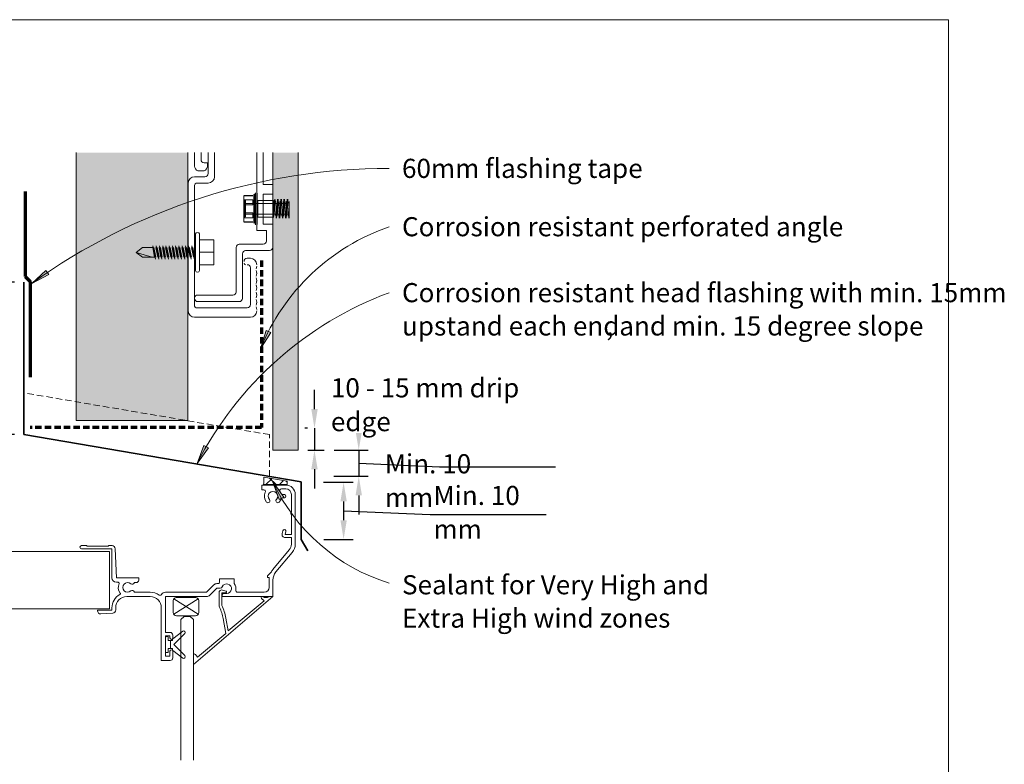
# Model space of a CAD drawing. Units: millimetres. Extents: x 38 to 10898, y 34 to 2921.
# Drawn here: x 2517 to 2826, y 2227 to 2461 of the extents above; entities that cross this region are included whole.
import ezdxf

# ---------------------------------------------------------------- set-up
doc = ezdxf.new("R2010")
doc.units = ezdxf.units.MM
doc.linetypes.add('-Above', pattern=[3, 2, -1])
doc.linetypes.add('KF_Dash_Small', pattern=[3, 2, -1])
for name, color, linetype, lineweight in [('Annotation', 255, 'Continuous', 9), ('EQUITONE & Fixings', 253, 'Continuous', 9), ('Flashing & angle', 100, 'Continuous', 9), ('flexible air barrier (pliable membrane) & tape', 140, 'Continuous', 9), ('Gasket & sealant & foam tapes', 141, 'Continuous', 9), ('Line', 7, 'Continuous', 9), ('Window Frame', 70, 'Continuous', 9)]:
    doc.layers.add(name, color=color, linetype=linetype, lineweight=lineweight)
doc.layers.add('Subframing', color=254, linetype='Continuous', lineweight=9, transparency=0.08)
doc.styles.add('Conduit ITC Light', font='txt', dxfattribs={"width": 0.85, "height": 6})
doc.styles.add('Conduit ITC Light_1', font='txt', dxfattribs={"height": 6})
doc.dimstyles.new('1_Annotation', dxfattribs={"dimscale": 304.8, "dimtxt": 6.041376, "dimasz": 0.019685, "dimexe": 0.009843, "dimexo": 0.009843, "dimgap": 0.003281, "dimtad": 3, "dimtih": 1, "dimtoh": 1, "dimdec": 0, "dimzin": 0, "dimdsep": 46, "dimtxsty": 'Conduit ITC Light', "dimsah": 1, "dimcen": 0.09, "dimazin": 0, "dimtfac": 1, "dimtdec": 4, "dimtix": 1, "dimtmove": 2, "dimatfit": 3, "dimfxl": 1, "dimtvp": 1, "dimtolj": 1, "dimtzin": 0, "dimarcsym": 2})
doc.dimstyles.new('1_Annotation_1', dxfattribs={"dimscale": 304.8, "dimtxt": 6.041376, "dimasz": 0.019685, "dimexe": 0.009843, "dimexo": 0.009843, "dimgap": 0.003281, "dimtad": 3, "dimtih": 1, "dimtoh": 1, "dimdec": 0, "dimzin": 0, "dimdsep": 46, "dimtxsty": 'Conduit ITC Light', "dimsah": 1, "dimcen": 0.09, "dimazin": 0, "dimtfac": 1, "dimtdec": 4, "dimtix": 1, "dimtmove": 1, "dimatfit": 3, "dimfxl": 1, "dimtvp": 1, "dimtolj": 1, "dimtzin": 0, "dimarcsym": 2})
doc.dimstyles.new('1_Annotation_opaque', dxfattribs={"dimscale": 304.8, "dimtxt": 6.041376, "dimasz": 0.019685, "dimexe": 0.009843, "dimexo": 0.009843, "dimgap": 0.003281, "dimtad": 3, "dimtih": 1, "dimtoh": 1, "dimdec": 0, "dimzin": 0, "dimdsep": 46, "dimtxsty": 'Conduit ITC Light_1', "dimsah": 1, "dimcen": 0.09, "dimazin": 0, "dimtfac": 1, "dimtdec": 4, "dimtix": 1, "dimtmove": 2, "dimatfit": 3, "dimfxl": 1, "dimtvp": 1, "dimtfill": 1, "dimtolj": 1, "dimtzin": 0, "dimarcsym": 2})

# ---------------------------------------------------------------- blocks, each defined once
blk = doc.blocks.new('*D122')
at = {"layer": 'Annotation', "color": 0, "lineweight": -2, "transparency": 16777216}
for p, q in [((2515.45, 2378.31), (2491.68, 2378.31)), ((2494.68, 2336.52), (2494.68, 2372.31)), ((2515.45, 2330.52), (2491.68, 2330.52))]:
    blk.add_line(p, q, dxfattribs=at)
at = {"layer": 'Annotation', "color": 0, "transparency": 16777216}
for points in [[(2493.68, 2372.31), (2495.68, 2372.31), (2494.68, 2378.31)], [(2493.68, 2336.52), (2495.68, 2336.52), (2494.68, 2330.52)]]:
    blk.add_solid(points, dxfattribs=at)
at = {"layer": 'Defpoints', "color": 0, "transparency": 16777216}
for p in [(2494.68, 2378.31), (2518.45, 2378.31), (2518.45, 2330.52)]:
    blk.add_point(p, dxfattribs=at)
at = {"layer": 'Annotation', "color": 0, "transparency": 16777216, "insert": (2474.45, 2354.42), "char_height": 6, "width": 46.0416, "attachment_point": 5, "style": 'Conduit ITC Light'}
blk.add_mtext('\\A1;Min. 100 mm', dxfattribs=at)
blk = doc.blocks.new('*D123')
at = {"layer": 'Annotation', "color": 0, "lineweight": -2, "transparency": 16777216}
for p, q in [((2612.42, 2315.6), (2621.71, 2315.6)), ((2618.71, 2309.6), (2618.71, 2303.65)), ((2618.71, 2306.63), (2645.88, 2305.45)), ((2645.88, 2305.45), (2682.2, 2305.45)), ((2612.48, 2297.65), (2621.71, 2297.65))]:
    blk.add_line(p, q, dxfattribs=at)
at = {"layer": 'Annotation', "color": 0, "transparency": 16777216}
for points in [[(2617.71, 2309.6), (2619.71, 2309.6), (2618.71, 2315.6)], [(2617.71, 2303.65), (2619.71, 2303.65), (2618.71, 2297.65)]]:
    blk.add_solid(points, dxfattribs=at)
at = {"layer": 'Defpoints', "color": 0, "transparency": 16777216}
for p in [(2609.42, 2315.6), (2609.48, 2297.65), (2618.71, 2297.65)]:
    blk.add_point(p, dxfattribs=at)
at = {"layer": 'Annotation', "color": 0, "transparency": 16777216, "insert": (2646.88, 2314.45), "char_height": 6, "width": 41.2085, "attachment_point": 1, "line_spacing_factor": 1.059891, "style": 'Conduit ITC Light'}
blk.add_mtext('\\A1;Min. 10 mm', dxfattribs=at)
blk = doc.blocks.new('*D117')
at = {"layer": 'Annotation', "color": 0, "lineweight": -2, "transparency": 16777216}
for p, q in [((2623.46, 2331.65), (2623.46, 2337.65)), ((2615.79, 2325.65), (2626.46, 2325.65)), ((2623.46, 2325.65), (2623.46, 2317.47)), ((2623.46, 2325.65), (2623.46, 2317.47)), ((2623.46, 2321.56), (2648.79, 2320.38)), ((2648.79, 2320.38), (2685.11, 2320.38)), ((2615.63, 2317.47), (2626.46, 2317.47)), ((2623.46, 2311.47), (2623.46, 2305.47))]:
    blk.add_line(p, q, dxfattribs=at)
at = {"layer": 'Annotation', "color": 0, "transparency": 16777216}
for points in [[(2622.46, 2331.65), (2624.46, 2331.65), (2623.46, 2325.65)], [(2622.46, 2311.47), (2624.46, 2311.47), (2623.46, 2317.47)]]:
    blk.add_solid(points, dxfattribs=at)
at = {"layer": 'Defpoints', "color": 0, "transparency": 16777216}
for p in [(2612.79, 2325.65), (2612.63, 2317.47), (2623.46, 2317.47)]:
    blk.add_point(p, dxfattribs=at)
at = {"layer": 'Annotation', "color": 0, "transparency": 16777216, "insert": (2631.63, 2324.38), "char_height": 6, "width": 41.2085, "attachment_point": 1, "line_spacing_factor": 1.059891, "style": 'Conduit ITC Light'}
blk.add_mtext('\\A1;Min. 10 mm', dxfattribs=at)
blk = doc.blocks.new('*D121')
at = {"layer": 'Annotation', "color": 0, "lineweight": -2, "transparency": 16777216}
for p, q in [((2609.58, 2338.53), (2609.58, 2344.53)), ((2607.43, 2332.53), (2606.58, 2332.53)), ((2609.58, 2332.53), (2609.58, 2325.65)), ((2607.49, 2325.65), (2612.58, 2325.65)), ((2609.58, 2319.65), (2609.58, 2313.65))]:
    blk.add_line(p, q, dxfattribs=at)
at = {"layer": 'Annotation', "color": 0, "transparency": 16777216}
for points in [[(2608.58, 2338.53), (2610.58, 2338.53), (2609.58, 2332.53)], [(2608.58, 2319.65), (2610.58, 2319.65), (2609.58, 2325.65)]]:
    blk.add_solid(points, dxfattribs=at)
at = {"layer": 'Defpoints', "color": 0, "transparency": 16777216}
for p in [(2610.43, 2332.53), (2604.49, 2325.65), (2609.58, 2325.65)]:
    blk.add_point(p, dxfattribs=at)
at = {"layer": 'Annotation', "color": 0, "transparency": 16777216, "insert": (2614.72, 2348.2), "char_height": 6, "width": 74.7859, "attachment_point": 1, "line_spacing_factor": 1.059891, "style": 'Conduit ITC Light_1', "bg_fill": 3, "box_fill_scale": 1.1, "bg_fill_color": 256, "bg_fill_true_color": 13158600, "bg_fill_transparency": 0}
blk.add_mtext('\\A1;10 - 15 mm drip edge', dxfattribs=at)

msp = doc.modelspace()

# ---------------------------------------------------------------- hatches: boundary and pattern name
at = {"layer": 'Annotation'}
for points in [[(2520.89, 2377.94), (2526.27, 2380.71), (2525.36, 2382.01)], [(2592.62, 2357.41), (2595.84, 2362.53), (2594.4, 2363.19)], [(2572.74, 2321.46), (2576.31, 2326.34), (2574.92, 2327.1)], [(2596.43, 2315.88), (2598.52, 2310.2), (2599.92, 2310.94)]]:
    msp.add_hatch(color=250, dxfattribs=at).paths.add_polyline_path(points, flags=0)
at = {"layer": 'EQUITONE & Fixings'}
msp.add_hatch(color=253, dxfattribs=at).paths.add_polyline_path([(2601.06, 2325.65), (2604.49, 2325.65), (2604.49, 2418.99), (2596.49, 2418.99), (2596.49, 2325.65)], flags=0)
at = {"layer": 'Gasket & sealant & foam tapes'}
h = msp.add_hatch(dxfattribs=at)
h.set_pattern_fill('FP_1', style=0, pattern_type=2)
h.set_pattern_definition([(45, (-982.717, -430.656), (-2.1213203, 2.1213203), []), (135, (-982.717, -430.656), (-2.1213203, -2.1213203), [])])
h.paths.add_polyline_path([(2593.59, 2314.87), (2601.06, 2314.87), (2601.06, 2315.96), (2593.65, 2317.22), (2593.7, 2315.96), (2593.65, 2315.42)], flags=0)
at = {"layer": 'Subframing'}
msp.add_hatch(color=254, dxfattribs=at).paths.add_polyline_path([(2560.76, 2334.93), (2569.82, 2334.93), (2569.82, 2418.99), (2534.82, 2418.99), (2534.82, 2334.93)], flags=0)

# ---------------------------------------------------------------- linework, layer by layer
at = {"layer": 'Annotation', "color": 250}
for p, q in [((2525.36, 2382.01), (2520.89, 2377.94)), ((2526.27, 2380.71), (2525.36, 2382.01)), ((2520.89, 2377.94), (2526.27, 2380.71)), ((2594.4, 2363.19), (2592.62, 2357.41)), ((2592.62, 2357.41), (2595.84, 2362.53)), ((2595.84, 2362.53), (2594.4, 2363.19)), ((2574.92, 2327.1), (2572.74, 2321.46)), ((2572.74, 2321.46), (2576.31, 2326.34)), ((2576.31, 2326.34), (2574.92, 2327.1)), ((2596.43, 2315.88), (2598.52, 2310.2)), ((2599.92, 2310.94), (2596.43, 2315.88)), ((2598.52, 2310.2), (2599.92, 2310.94))]:
    msp.add_line(p, q, dxfattribs=at)
for centre, radius, start, end in [((2633.02, 2221.74), 192.28, 90, 125.6737), ((2654.92, 2332.18), 67.21, 109.0161, 157.9541), ((2671.68, 2270.87), 111.11, 110.3585, 152.9201), ((2650.46, 2340.89), 59.53, 204.8382, 252.9696)]:
    msp.add_arc(centre, radius, start, end, dxfattribs=at)
at = {"layer": 'EQUITONE & Fixings'}
for p, q in [((2604.49, 2395.85), (2604.49, 2418.99)), ((2596.49, 2395.85), (2596.49, 2325.65)), ((2604.49, 2325.65), (2604.49, 2395.85)), ((2596.49, 2325.65), (2604.49, 2325.65))]:
    msp.add_line(p, q, dxfattribs=at)
at = {"layer": 'Flashing & angle', "linetype": 'KF_Dash_Small', "lineweight": 70}
for p, q in [((2593, 2385.13), (2593, 2332.74)), ((2593, 2332.74), (2520.44, 2332.74))]:
    msp.add_line(p, q, dxfattribs=at)
at = {"layer": 'Flashing & angle', "lineweight": 35}
for p, q in [((2518.45, 2378.31), (2518.45, 2330.52)), ((2518.45, 2330.52), (2605.39, 2315.72)), ((2605.39, 2315.72), (2605.39, 2297.65)), ((2605.39, 2297.65), (2607.45, 2294.08))]:
    msp.add_line(p, q, dxfattribs=at)
at = {"layer": 'Flashing & angle', "linetype": '-Above'}
for p, q in [((2595.5, 2330.52), (2518.45, 2343.63)), ((2595.5, 2317.41), (2595.5, 2330.52))]:
    msp.add_line(p, q, dxfattribs=at)
at = {"layer": 'flexible air barrier (pliable membrane) & tape', "lineweight": 70}
for p, q in [((2518.82, 2406.72), (2518.82, 2380.15)), ((2518.82, 2380.15), (2520.44, 2378.54)), ((2520.44, 2378.54), (2520.44, 2348.54))]:
    msp.add_line(p, q, dxfattribs=at)
at = {"layer": 'Gasket & sealant & foam tapes'}
for p, q in [((2601.06, 2315.96), (2593.65, 2317.22)), ((2601.06, 2314.87), (2601.06, 2315.96)), ((2593.59, 2314.87), (2601.06, 2314.87))]:
    msp.add_line(p, q, dxfattribs=at)
msp.add_arc((2586.33, 2316.23), 7.38, 349.4038, 7.7506, dxfattribs=at)
at = {"layer": 'Line', "lineweight": 9}
msp.add_line((2808.42, 2460.64), (2208.42, 2460.64), dxfattribs=at)
msp.add_lwpolyline([(2808.42, 1436.64), (2208.42, 1436.64), (2208.42, 2460.64), (2808.42, 2460.64)], close=True, dxfattribs=at)
at = {"layer": 'Subframing'}
for p, q in [((2534.82, 2418.99), (2534.82, 2334.93)), ((2569.82, 2334.93), (2569.82, 2418.99)), ((2571.99, 2418.99), (2571.99, 2414.74)), ((2573.99, 2416.74), (2573.99, 2418.99)), ((2576.23, 2418.99), (2576.23, 2412.41)), ((2578.23, 2411.41), (2578.23, 2418.99)), ((2591.49, 2418.99), (2591.49, 2394.51)), ((2593.49, 2408.95), (2593.49, 2418.99)), ((2596.49, 2418.99), (2596.49, 2395.85)), ((2575.99, 2415.74), (2574.99, 2415.74)), ((2575.99, 2414.74), (2575.99, 2415.74)), ((2572.99, 2413.24), (2574.99, 2413.24)), ((2569.98, 2409.41), (2569.98, 2369.31)), ((2575.23, 2411.41), (2571.98, 2411.41)), ((2571.98, 2370.81), (2571.98, 2408.66)), ((2572.73, 2409.41), (2576.23, 2409.41)), ((2596.49, 2408.95), (2593.49, 2408.95)), ((2596.49, 2405.95), (2596.49, 2408.95)), ((2587.44, 2401.35), (2587.44, 2405.45)), ((2587.44, 2405.45), (2590.29, 2405.45)), ((2590.29, 2405.55), (2587.45, 2405.55)), ((2590.59, 2405.85), (2590.59, 2396.85)), ((2590.64, 2396.79), (2590.64, 2405.91)), ((2590.94, 2406.21), (2590.94, 2396.49)), ((2591.04, 2396.35), (2591.04, 2406.35)), ((2591.49, 2406.35), (2591.49, 2396.35)), ((2591.59, 2406.25), (2591.59, 2404.2)), ((2593.49, 2396.47), (2593.49, 2405.95)), ((2593.49, 2405.95), (2596.49, 2405.95)), ((2587.45, 2402.63), (2587.45, 2404.17)), ((2587.45, 2404.17), (2590.29, 2404.17)), ((2590.29, 2402.63), (2587.45, 2402.63)), ((2587.64, 2404.17), (2587.64, 2398.52)), ((2587.74, 2398.52), (2587.74, 2404.17)), ((2587.94, 2398.8), (2587.94, 2403.9)), ((2587.94, 2403.05), (2600.96, 2403.05)), ((2590.29, 2404.17), (2590.29, 2402.63)), ((2591.59, 2404.2), (2591.59, 2398.5)), ((2596.68, 2403.95), (2591.84, 2403.95)), ((2591.84, 2403.95), (2591.84, 2398.75)), ((2596.99, 2404.23), (2596.68, 2401.35)), ((2596.68, 2398.75), (2596.68, 2403.95)), ((2596.85, 2403.66), (2596.68, 2402.12)), ((2596.73, 2398.61), (2597.2, 2404.23)), ((2597.36, 2403.76), (2596.85, 2399.03)), ((2597.85, 2403.66), (2597.37, 2399.2)), ((2598.01, 2404.35), (2597.51, 2398.35)), ((2597.68, 2398.35), (2598.18, 2404.35)), ((2598.35, 2403.66), (2597.85, 2399.03)), ((2598.85, 2403.66), (2598.35, 2399.03)), ((2599.01, 2404.35), (2598.51, 2398.35)), ((2598.68, 2398.35), (2599.18, 2404.35)), ((2599.35, 2403.66), (2598.85, 2399.03)), ((2599.85, 2403.66), (2599.35, 2399.03)), ((2600.01, 2404.35), (2599.51, 2398.35)), ((2599.68, 2398.35), (2600.18, 2404.35)), ((2600.35, 2403.66), (2599.85, 2399.03)), ((2600.85, 2403.66), (2600.35, 2399.03)), ((2601.01, 2404.35), (2600.51, 2398.35)), ((2600.68, 2398.35), (2601.18, 2404.35)), ((2601.35, 2403.66), (2600.85, 2399.03)), ((2601.68, 2403.35), (2600.96, 2403.05)), ((2600.96, 2403.05), (2600.96, 2399.65)), ((2601.68, 2403.66), (2601.68, 2398.35)), ((2601.68, 2399.35), (2601.68, 2403.35)), ((2587.44, 2397.24), (2587.44, 2401.35)), ((2587.45, 2400.07), (2587.45, 2398.52)), ((2590.29, 2400.07), (2587.45, 2400.07)), ((2587.94, 2399.65), (2600.96, 2399.65)), ((2590.29, 2398.52), (2590.29, 2400.07)), ((2600.96, 2399.65), (2601.68, 2399.35)), ((2601.68, 2402.12), (2601.35, 2399.03)), ((2601.51, 2398.35), (2601.68, 2400.35)), ((2587.44, 2397.24), (2590.29, 2397.24)), ((2587.45, 2398.52), (2590.29, 2398.52)), ((2590.29, 2397.15), (2587.45, 2397.15)), ((2591.59, 2398.5), (2591.59, 2396.45)), ((2591.84, 2398.75), (2596.68, 2398.75)), ((2596.49, 2396.47), (2593.49, 2396.47)), ((2596.49, 2389.24), (2596.49, 2396.47)), ((2572.31, 2381.95), (2572.31, 2393.45)), ((2573.47, 2381.95), (2573.47, 2393.45)), ((2591.49, 2394.51), (2594.49, 2394.51)), ((2594.49, 2394.51), (2594.49, 2391.24)), ((2577.99, 2391.6), (2573.47, 2391.6)), ((2577.99, 2387.7), (2577.99, 2391.6)), ((2593.49, 2390.24), (2585.99, 2390.24)), ((2555.69, 2389.16), (2553.69, 2387.66)), ((2558.69, 2386.16), (2553.69, 2387.66)), ((2553.69, 2387.66), (2555.69, 2386.16)), ((2558.83, 2389.16), (2555.69, 2389.16)), ((2559.4, 2386.16), (2558.83, 2389.16)), ((2559.72, 2385.56), (2558.92, 2389.76)), ((2559.24, 2389.16), (2559.81, 2386.16)), ((2560.42, 2386.16), (2559.85, 2389.16)), ((2560.73, 2385.56), (2559.94, 2389.76)), ((2560.25, 2389.16), (2560.82, 2386.16)), ((2561.44, 2386.16), (2560.86, 2389.16)), ((2561.75, 2385.56), (2560.95, 2389.76)), ((2561.84, 2386.16), (2561.27, 2389.16)), ((2562.45, 2386.16), (2561.88, 2389.16)), ((2562.77, 2385.56), (2561.97, 2389.76)), ((2562.29, 2389.16), (2562.86, 2386.16)), ((2563.47, 2386.16), (2562.9, 2389.16)), ((2563.79, 2385.56), (2562.99, 2389.76)), ((2563.31, 2389.16), (2563.88, 2386.16)), ((2564.49, 2386.16), (2563.92, 2389.16)), ((2564.81, 2385.56), (2564.01, 2389.76)), ((2564.9, 2386.16), (2564.33, 2389.16)), ((2564.94, 2389.16), (2565.51, 2386.16)), ((2565.82, 2385.56), (2565.03, 2389.76)), ((2565.91, 2386.16), (2565.34, 2389.16)), ((2565.95, 2389.16), (2566.52, 2386.16)), ((2566.84, 2385.56), (2566.04, 2389.76)), ((2566.93, 2386.16), (2566.36, 2389.16)), ((2566.97, 2389.16), (2567.54, 2386.16)), ((2567.86, 2385.56), (2567.06, 2389.76)), ((2567.95, 2386.16), (2567.38, 2389.16)), ((2567.99, 2389.16), (2568.56, 2386.16)), ((2568.88, 2385.56), (2568.08, 2389.76)), ((2568.4, 2389.16), (2568.97, 2386.16)), ((2569.01, 2389.16), (2569.58, 2386.16)), ((2569.9, 2385.56), (2569.1, 2389.76)), ((2569.98, 2386.18), (2569.41, 2389.16)), ((2569.98, 2389.39), (2570.6, 2386.16)), ((2570.91, 2385.56), (2570.11, 2389.76)), ((2570.43, 2389.16), (2571, 2386.16)), ((2571.04, 2389.16), (2571.61, 2386.16)), ((2571.98, 2385.3), (2571.13, 2389.76)), ((2571.98, 2386.37), (2571.45, 2389.16)), ((2572.06, 2389.16), (2572.31, 2387.87)), ((2572.31, 2388.94), (2572.15, 2389.76)), ((2573.47, 2387.7), (2577.99, 2387.7)), ((2577.99, 2387.7), (2577.99, 2383.8)), ((2584.99, 2389.24), (2584.99, 2375.24)), ((2586.99, 2373.24), (2586.99, 2387.24)), ((2587.99, 2388.24), (2595.49, 2388.24)), ((2555.69, 2386.16), (2559.4, 2386.16)), ((2589.48, 2385.81), (2588.48, 2385.81)), ((2577.99, 2383.8), (2573.47, 2383.8)), ((2589.48, 2382.81), (2589.48, 2371.31)), ((2583.99, 2374.24), (2572.99, 2374.24)), ((2572.99, 2372.24), (2585.99, 2372.24)), ((2588.48, 2370.31), (2572.48, 2370.31)), ((2571.98, 2367.31), (2580.18, 2367.31)), ((2580.18, 2367.31), (2589.48, 2367.31)), ((2534.82, 2334.93), (2569.82, 2334.93))]:
    msp.add_line(p, q, dxfattribs=at)
for centre, radius, start, end in [((2573.52, 2414.68), 1.53, 177.6884, 249.6917), ((2574.99, 2416.74), 1, 180, 270), ((2574.46, 2414.68), 1.53, 290.3083, 2.3116), ((2575.23, 2412.41), 1, 270, 0), ((2571.98, 2409.41), 2, 90, 180), ((2572.73, 2408.66), 0.75, 90, 180), ((2576.23, 2411.41), 2, 270, 0), ((2572.81, 2393.45), 0.5, 90, 180), ((2572.97, 2393.45), 0.5, 0, 90), ((2585.99, 2389.24), 1, 90, 180), ((2593.49, 2391.24), 1, 270, 0), ((2587.99, 2387.24), 1, 90, 180), ((2595.49, 2389.24), 1, 270, 0), ((2588.48, 2384.81), 1, 90, 180), ((2587.98, 2384.31), 0.5, 180, 270), ((2588.48, 2382.81), 1, 0, 90), ((2589.48, 2383.81), 2, 0, 90), ((2572.81, 2381.95), 0.5, 180, 270), ((2572.97, 2381.95), 0.5, 270, 0), ((2589.68, 2383.37), 1.8, 330.4082, 0), ((2589.68, 2381.1), 1.8, 0, 29.5918), ((2589.68, 2381.1), 1.8, 330.4082, 0), ((2589.68, 2378.83), 1.8, 0, 29.5918), ((2589.68, 2378.83), 1.8, 330.4082, 0), ((2583.99, 2375.24), 1, 270, 0), ((2589.68, 2376.56), 1.8, 0, 29.5918), ((2589.68, 2376.56), 1.8, 330.4082, 0), ((2589.68, 2374.29), 1.8, 0, 29.5918), ((2572.86, 2373.36), 0.882, 81.6875, 182.5722), ((2572.99, 2373.24), 1, 180, 270), ((2585.99, 2373.24), 1, 270, 0), ((2589.68, 2374.29), 1.8, 330.4082, 0), ((2589.68, 2372.01), 1.8, 0, 29.5918), ((2589.68, 2372.01), 1.8, 330.4082, 0), ((2571.98, 2369.31), 2, 180, 270), ((2572.48, 2370.81), 0.5, 180, 270), ((2588.48, 2371.31), 1, 270, 0), ((2589.48, 2369.31), 2, 270, 0), ((2589.68, 2369.74), 1.8, 0, 29.5918)]:
    msp.add_arc(centre, radius, start, end, dxfattribs=at)
at = {"layer": 'Window Frame'}
for p, q in [((2599.18, 2313.52), (2600.54, 2313.52)), ((2600.14, 2311.72), (2599.58, 2311.72)), ((2599.58, 2310.72), (2600.14, 2310.72)), ((2602.34, 2311.72), (2602.34, 2306.29)), ((2603.54, 2296.17), (2603.54, 2311.72)), ((2599.66, 2300.37), (2599.42, 2299.5)), ((2601.68, 2294.37), (2596.56, 2288.26)), ((2545.33, 2293.9), (2409.18, 2293.9)), ((2545.33, 2275.9), (2545.33, 2293.9)), ((2597.47, 2287.49), (2602.6, 2293.6)), ((2547.44, 2284.22), (2548.02, 2284.22)), ((2553.08, 2284.12), (2553.64, 2284.12)), ((2579.61, 2283.8), (2579, 2283.8)), ((2550.74, 2279.72), (2558.04, 2279.72)), ((2558.04, 2281.12), (2553.08, 2281.12)), ((2573.14, 2279), (2565.44, 2274.19)), ((2573.14, 2274.19), (2565.44, 2279)), ((2571.64, 2258.41), (2596.54, 2279.72)), ((2579.64, 2280.92), (2579.64, 2277.2)), ((2580.54, 2276.96), (2580.54, 2280.92)), ((2580.54, 2280.92), (2581.74, 2280.92)), ((2580.83, 2280.63), (2580.63, 2280.43)), ((2580.63, 2280), (2580.83, 2279.8)), ((2581.89, 2281.48), (2580.78, 2281.78)), ((2582.04, 2280.72), (2581.04, 2280.72)), ((2593.84, 2281.12), (2585.39, 2281.12)), ((2592.99, 2279.16), (2593.75, 2278.4)), ((2409.18, 2275.9), (2545.33, 2275.9)), ((2547.24, 2275.58), (2547.24, 2276.22)), ((2565.29, 2278.47), (2565.29, 2274.72)), ((2573.29, 2274.72), (2573.29, 2278.47)), ((2593.75, 2278.4), (2582.51, 2268.96)), ((2542.61, 2274.32), (2546.31, 2274.58)), ((2566.29, 2273.72), (2572.29, 2273.72)), ((2567.66, 2272.51), (2568.66, 2273.51)), ((2568.66, 2273.51), (2570.64, 2273.51)), ((2570.64, 2273.51), (2571.64, 2272.51)), ((2580.91, 2272.82), (2581.73, 2268.18)), ((2582.51, 2268.96), (2581.8, 2272.98)), ((2567.66, 2228.41), (2567.66, 2272.51)), ((2571.64, 2272.51), (2571.64, 2228.41)), ((2563.49, 2267.17), (2563.09, 2267.17)), ((2563.49, 2267.17), (2563.09, 2267.17)), ((2568.24, 2268.86), (2565.14, 2266.49)), ((2568.24, 2268.86), (2565.14, 2266.49)), ((2565.14, 2266.77), (2565.14, 2267.62)), ((2581.73, 2268.18), (2572.89, 2260.77)), ((2563.09, 2262.17), (2563.49, 2262.17)), ((2563.09, 2262.17), (2563.49, 2262.17)), ((2565.14, 2262.84), (2568.24, 2260.47)), ((2565.14, 2262.84), (2568.24, 2260.47)), ((2565.14, 2260.52), (2565.14, 2262.57)), ((2571.64, 2261.45), (2571.64, 2259.05)), ((2572.21, 2261.57), (2572.89, 2260.77))]:
    msp.add_line(p, q, dxfattribs=at)
at = {"layer": 'Window Frame', "flags": 128}
for points in [[(2600.54, 2314.72), (2593.04, 2314.72), (2593.04, 2313.22), (2593.71, 2313.22)], [(2602.34, 2305.49), (2602.34, 2299.24), (2600.39, 2299.24), (2600.62, 2300.11)], [(2600.39, 2298.24), (2602.34, 2298.24), (2602.34, 2296.17)], [(2546.08, 2295.72), (2545.04, 2295.72), (2544.84, 2295.52), (2538.24, 2295.52), (2538.04, 2295.72), (2536.54, 2295.72)], [(2536.54, 2294.72), (2546.04, 2294.72), (2546.04, 2285.62)], [(2554.44, 2284.92), (2554.44, 2285.62), (2547.44, 2285.62), (2547.08, 2294.76)], [(2584.44, 2283.84), (2584.44, 2285.32), (2579.84, 2285.32), (2579.84, 2284.11)], [(2595.91, 2287.29), (2594.84, 2286.22), (2594.84, 2285.72), (2595.34, 2285.72), (2595.34, 2282.62)], [(2578.01, 2283.39), (2575.74, 2281.12), (2562.84, 2281.12)], [(2576.73, 2280.13), (2579, 2282.4), (2580.02, 2282.4)], [(2581.04, 2279.72), (2596.54, 2279.72), (2596.54, 2284.92)], [(2564.24, 2268.52), (2562.84, 2268.52), (2562.84, 2279.72), (2575.74, 2279.72)], [(2546.04, 2276.22), (2546.04, 2275.52), (2541.54, 2275.52), (2541.54, 2275.32)], [(2561.54, 2276.22), (2561.54, 2259.72), (2564.34, 2259.72)], [(2564.24, 2262.57), (2564.24, 2261.02), (2562.84, 2261.02), (2562.84, 2267.42), (2564.24, 2267.42), (2564.24, 2266.77)], [(2562.84, 2266.92), (2562.84, 2264.67), (2562.84, 2262.42)], [(2562.84, 2266.92), (2562.84, 2264.67), (2562.84, 2262.42)], [(2563.74, 2262.42), (2563.74, 2263.42), (2564.39, 2263.42), (2564.39, 2264.67), (2564.39, 2265.92), (2563.74, 2265.92), (2563.74, 2266.92)], [(2563.74, 2262.42), (2563.74, 2263.42), (2564.39, 2263.42), (2564.39, 2264.67), (2564.39, 2265.92), (2563.74, 2265.92), (2563.74, 2266.92)], [(2568.89, 2261.22), (2565.44, 2264.67), (2568.89, 2268.11)], [(2568.89, 2261.22), (2565.44, 2264.67), (2568.89, 2268.11)], [(2565.04, 2266.29), (2565.04, 2265.92), (2564.39, 2265.92), (2564.39, 2264.67), (2564.39, 2263.42), (2565.04, 2263.42), (2565.04, 2263.04)], [(2565.04, 2266.29), (2565.04, 2265.92), (2564.39, 2265.92), (2564.39, 2264.67), (2564.39, 2263.42), (2565.04, 2263.42), (2565.04, 2263.04)]]:
    msp.add_lwpolyline(points, dxfattribs=at)
msp.add_lwpolyline([(2566.29, 2279.47), (2566.29, 2279.72), (2572.29, 2279.72), (2572.29, 2279.47)], close=True, dxfattribs=at)
at = {"layer": 'Window Frame'}
for centre, radius, start, end in [((2593.71, 2312.72), 0.5, 332.0468, 90), ((2599.18, 2313.02), 0.5, 90, 214.2289), ((2600.54, 2311.72), 3, 360, 90), ((2600.54, 2311.72), 1.8, 360, 90), ((2596.54, 2311.22), 2.7, 152.0468, 223.3985), ((2595.01, 2309.77), 0.6, 223.3985, 43.3985), ((2596.54, 2311.22), 1.5, 316.6015, 223.3985), ((2598.06, 2309.77), 0.6, 136.6015, 316.6015), ((2596.54, 2311.22), 2.7, 316.6015, 341.79), ((2596.54, 2311.22), 2.7, 18.21, 34.2289), ((2599.58, 2312.22), 0.5, 198.21, 270), ((2599.58, 2310.22), 0.5, 90, 161.79), ((2600.14, 2311.22), 0.5, 270, 90), ((2602.64, 2305.89), 0.5, 126.8699, 233.1301), ((2600.14, 2300.24), 0.5, 345, 165), ((2600.39, 2299.24), 1, 165, 270), ((2536.54, 2295.22), 0.5, 90, 270), ((2546.08, 2294.72), 1, 2.268, 90), ((2599.54, 2296.17), 2.8, 320, 0), ((2599.54, 2296.17), 4, 320, 0), ((2600.54, 2284.92), 5.2, 140, 152.8982), ((2547.44, 2285.62), 1.4, 180, 270), ((2600.54, 2284.92), 4, 140, 180), ((2548.02, 2283.92), 0.3, 336.0305, 90), ((2550.94, 2282.62), 2.9, 156.0305, 218.0252), ((2550.94, 2282.62), 1.5, 48.553, 311.447), ((2552.4, 2284.27), 0.7, 228.553, 347.7059), ((2553.64, 2284.92), 0.8, 270, 0), ((2579, 2282.4), 1.4, 90, 135), ((2582.04, 2282.22), 2.9, 139.3428, 147.008), ((2580.02, 2283.1), 0.7, 270, 336.447), ((2582.04, 2282.22), 1.5, 270, 156.447), ((2582.04, 2282.22), 2.9, 349.8358, 34.1484), ((2593.84, 2282.62), 1.5, 270, 0), ((2550.74, 2276.22), 4.7, 117.6554, 180), ((2550.74, 2276.22), 3.5, 90, 180), ((2548.42, 2280.65), 0.3, 297.6554, 38.0252), ((2552.4, 2280.97), 0.7, 12.2941, 131.447), ((2558.04, 2276.22), 4.9, 54.605, 90), ((2558.04, 2276.22), 3.5, 0, 90), ((2561.17, 2280.62), 0.5, 234.605, 331.6591), ((2562.84, 2279.72), 1.4, 90, 151.6591), ((2566.29, 2278.47), 1, 90, 180), ((2572.29, 2278.47), 1, 0, 90), ((2575.74, 2281.12), 1.4, 270, 315), ((2580.54, 2280.92), 0.9, 74.5109, 180), ((2580.84, 2280.22), 0.3, 135, 225), ((2581.04, 2280.42), 0.3, 90, 135), ((2581.04, 2280.02), 0.3, 225, 270), ((2581.74, 2281.22), 0.3, 270, 60), ((2585.39, 2281.62), 0.5, 169.8358, 270), ((2593.14, 2279.42), 0.3, 90, 240), ((2594.34, 2281.42), 2, 240.4082, 299.5918), ((2581.64, 2277.2), 2, 180, 204.2506), ((2566.14, 2270.22), 15, 10, 24.2506), ((2566.14, 2270.22), 15.9, 10, 25.0886), ((2542.54, 2275.32), 1, 180, 274), ((2546.24, 2275.58), 1, 274, 0), ((2566.29, 2274.72), 1, 180, 270), ((2572.29, 2274.72), 1, 270, 0), ((2563.09, 2266.92), 0.25, 90, 180), ((2563.09, 2266.92), 0.25, 90, 180), ((2563.49, 2266.92), 0.25, 0, 90), ((2563.49, 2266.92), 0.25, 0, 90), ((2564.24, 2267.62), 0.9, 360, 90), ((2564.69, 2266.77), 0.45, 180, 270), ((2564.69, 2266.77), 0.45, 270, 0), ((2565.29, 2266.29), 0.25, 127.4389, 180), ((2565.29, 2266.29), 0.25, 127.4389, 180), ((2568.54, 2268.47), 0.5, 314.941, 127.4389), ((2568.54, 2268.47), 0.5, 314.941, 127.4389), ((2563.09, 2262.42), 0.25, 180, 270), ((2563.09, 2262.42), 0.25, 180, 270), ((2563.49, 2262.42), 0.25, 270, 0), ((2563.49, 2262.42), 0.25, 270, 0), ((2564.69, 2262.57), 0.45, 90, 180), ((2564.34, 2260.52), 0.8, 270, 0), ((2564.69, 2262.57), 0.45, 360, 90), ((2565.29, 2263.04), 0.25, 180, 232.5611), ((2565.29, 2263.04), 0.25, 180, 232.5611), ((2568.54, 2260.87), 0.5, 232.5611, 45.059), ((2568.54, 2260.87), 0.5, 232.5611, 45.059), ((2571.94, 2261.45), 0.3, 23.2165, 180)]:
    msp.add_arc(centre, radius, start, end, dxfattribs=at)

# ---------------------------------------------------------------- texts
at = {"layer": 'Annotation', "color": 7, "char_height": 6, "attachment_point": 1, "style": 'Conduit ITC Light'}
for s, insert, width in [('60mm flashing tape', (2637.02, 2417.02), 87.2236), ('Corrosion resistant perforated angle', (2637.02, 2398.72), 156.0084), ('Corrosion resistant head flashing with min. 15mm ', (2637.02, 2378.05), 217.4177), ('upstand each end', (2637.02, 2367.6), 77.6033), (', and min. 15 degree slope', (2701.05, 2367.6), 113.3586), ('Sealant for Very High and ', (2637.02, 2286.44), 110.1519), ('Extra High wind zones', (2637.02, 2275.99), 95.0801)]:
    msp.add_mtext(s, dxfattribs=dict(at, insert=insert, width=width))

# ---------------------------------------------------------------- dimensions: what is measured, and where the dimension line sits
at = {"layer": 'Annotation'}
dim = msp.add_linear_dim(base=(2494.68, 2378.31), p1=(2518.45, 2330.52), p2=(2518.45, 2378.31), angle=90, text='Min. 100 mm', dimstyle='1_Annotation', override={"dimpost": '<> mm', "dimfxl": 47.796798}, dxfattribs=at)
dim.commit()
dim.dimension.update_dxf_attribs({"geometry": '*D122', "text_midpoint": (2474.45, 2354.42)})
for base, p1, p2, override, picture, middle in [((2623.46, 2317.47), (2612.79, 2325.65), (2612.63, 2317.47), {"dimtih": 1, "dimtoh": 1, "dimpost": '<> mm', "dimfxl": 8.176402}, '*D117', (2649.79, 2320.38)), ((2618.71, 2297.65), (2609.42, 2315.6), (2609.48, 2297.65), {"dimtih": 1, "dimtoh": 1, "dimpost": '<> mm', "dimfxl": 17.948879}, '*D123', (2646.88, 2305.45))]:
    dim = msp.add_linear_dim(base=base, p1=p1, p2=p2, angle=90, text='Min. 10 mm', dimstyle='1_Annotation_1', override=override, dxfattribs=at)
    dim.commit()
    dim.dimension.update_dxf_attribs({"geometry": picture, "text_midpoint": middle, "dimtype": 160})

# ---------------------------------------------------------------- next in the draw order: dimensions: what is measured, and where the dimension line sits
dim = msp.add_linear_dim(base=(2609.58, 2325.65), p1=(2610.43, 2332.53), p2=(2604.49, 2325.65), angle=90, text='10 - 15 mm drip edge', dimstyle='1_Annotation_opaque', override={"dimtih": 1, "dimtoh": 1, "dimpost": '<> mm', "dimfxl": 9.093567}, dxfattribs=at)
dim.commit()
dim.dimension.update_dxf_attribs({"geometry": '*D121', "text_midpoint": (2652.11, 2344.2), "dimtype": 160})

doc.saveas('drawing.dxf')
